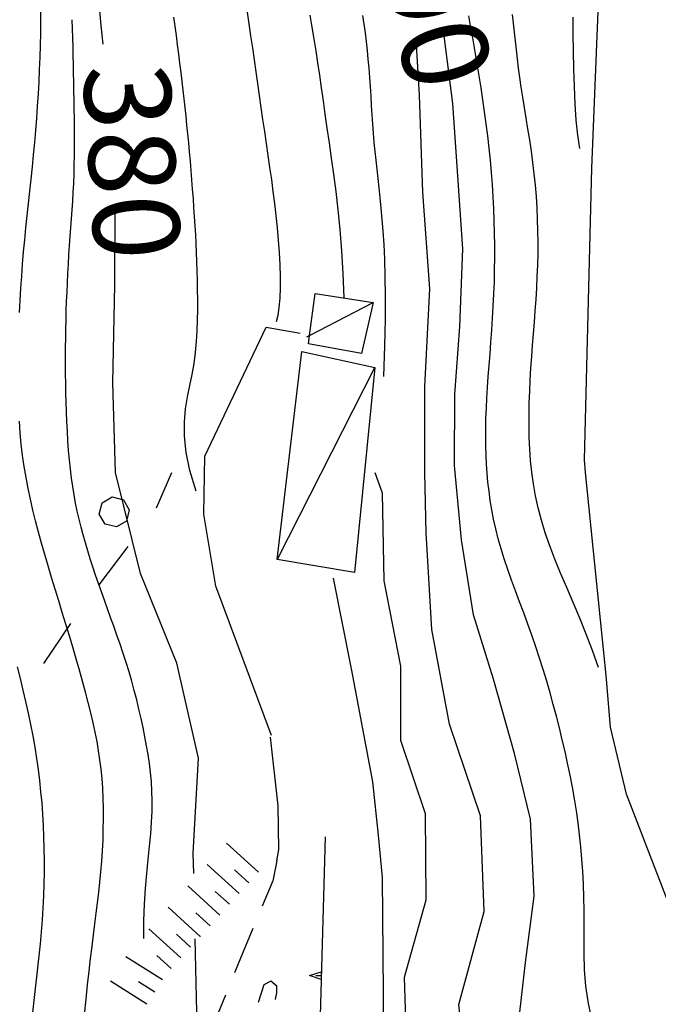
# Model space of a CAD drawing. Units: metres. Extents: x 477336 to 478512, y 4503084 to 4506092.
# Drawn here: x 478353 to 478406, y 4504848 to 4504930 of the extents above; entities that cross this region are included whole.
import ezdxf

# ---------------------------------------------------------------- set-up
doc = ezdxf.new("R2010")
doc.units = ezdxf.units.M
doc.header["$MEASUREMENT"] = 0
for name, color, linetype in [("'03 careggiabile non asfaltata", 254, 'Continuous'), ("'03 muro di sostegno", 254, 'Continuous'), ("'03 strada secondaria meno di 6 mt 3 classe", 254, 'Continuous'), ("'03 tettoia - baracca", 254, 'Continuous'), ('03 muro di sostegno v', 254, 'Continuous'), ('curva direttrice a 10 mt', 254, 'Continuous'), ('curva intermedia a 2 mt', 254, 'Continuous'), ('limite di bosco', 254, 'Continuous'), ('limite di bosco v', 254, 'Continuous'), ('scarpata fino a 5 mt', 254, 'Continuous'), ('scarpata fino a 5 mt v', 254, 'Continuous'), ('strada secondaria meno di 6 mt 3 classe', 254, 'Continuous'), ('TOPO02', 250, 'Continuous')]:
    doc.layers.add(name, color=color, linetype=linetype)
doc.styles.add('SIMPLEX', font='SIMPLEX')

msp = doc.modelspace()

# ---------------------------------------------------------------- linework, layer by layer
at = {"layer": "'03 careggiabile non asfaltata", "linetype": 'Continuous'}
for p, q in [((478374.669, 4504860.05), (478374.349, 4504858.378)), ((478374.349, 4504858.378), (478373.458, 4504856.261)), ((478372.677, 4504854.417), (478371.577, 4504851.808)), ((478371.577, 4504851.808), (478371.139, 4504850.729)), ((478373.577, 4504849.714), (478373.108, 4504848.253)), ((478374.177, 4504850.042), (478373.577, 4504849.714)), ((478374.67, 4504849.612), (478374.177, 4504850.042)), ((478374.67, 4504849.05), (478374.67, 4504849.612)), ((478370.389, 4504848.87), (478368.881, 4504845.167)), ((478374.561, 4504848.518), (478374.67, 4504849.05)), ((478374.553, 4504848.495), (478374.561, 4504848.518))]:
    msp.add_line(p, q, dxfattribs=at)
at = {"layer": "'03 muro di sostegno"}
msp.add_line((478378.357, 4504850.058), (478378.131, 4504841.965), dxfattribs=at)
at = {"layer": "'03 muro di sostegno", "flags": 128}
msp.add_lwpolyline([(478378.701, 4504862.05), (478378.361, 4504850.169), (478378.357, 4504850.058)], dxfattribs=at)
at = {"layer": "'03 strada secondaria meno di 6 mt 3 classe", "flags": 128}
for points in [[(478374.216, 4504870.464), (478369.591, 4504882.893), (478368.599, 4504888.901), (478368.685, 4504893.714), (478373.793, 4504904.448), (478376.606, 4504903.972)], [(478398.318, 4504841.919), (478388.616, 4504840.16), (478386.06, 4504840.004), (478385.287, 4504840.121), (478383.912, 4504841.223), (478383.592, 4504845.809), (478383.466, 4504858.66), (478383.13, 4504862.184), (478382.661, 4504866.621), (478380.919, 4504875.871), (478379.388, 4504883.573)], [(478374.669, 4504860.05), (478374.849, 4504860.987), (478374.771, 4504864.612), (478374.13, 4504870.339)]]:
    msp.add_lwpolyline(points, dxfattribs=at)
at = {"layer": "'03 tettoia - baracca", "linetype": 'Continuous'}
msp.add_line((478374.74, 4504885.198), (478382.825, 4504901.113), dxfattribs=at)
at = {"layer": "'03 tettoia - baracca", "linetype": 'Continuous', "flags": 128}
for points in [[(478377.864, 4504907.268), (478382.7, 4504906.503), (478381.707, 4504902.268), (478377.293, 4504903.073), (478377.386, 4504903.76)], [(478376.754, 4504902.44), (478382.825, 4504901.113), (478381.13, 4504884.043), (478374.708, 4504885.112)]]:
    msp.add_lwpolyline(points, close=True, dxfattribs=at)
msp.add_lwpolyline([(478377.176, 4504903.651), (478377.386, 4504903.76), (478382.7, 4504906.503)], dxfattribs=at)
at = {"layer": '03 muro di sostegno v'}
for p, q in [((478377.396, 4504850.496), (478378.372, 4504850.801)), ((478378.365, 4504850.473), (478377.919, 4504850.479))]:
    msp.add_line(p, q, dxfattribs=at)
at = {"layer": '03 muro di sostegno v', "flags": 128}
for points in [[(478378.365, 4504850.168), (478378.361, 4504850.169), (478378.357, 4504850.17), (478377.396, 4504850.496)], [(478378.372, 4504850.793), (478378.365, 4504850.473), (478378.357, 4504850.17), (478378.357, 4504850.168)]]:
    msp.add_lwpolyline(points, dxfattribs=at)
at = {"layer": 'curva direttrice a 10 mt', "color": 254, "linetype": 'Continuous'}
msp.add_line((478368.069, 4504844.815), (478367.872, 4504853.55), dxfattribs=at)
for points in [[(478360.215, 4504928.002), (478360.041, 4504929.558), (478359.897, 4504931.099), (478359.775, 4504932.617), (478359.665, 4504934.103), (478359.558, 4504935.549), (478359.445, 4504936.948), (478359.316, 4504938.29), (478359.162, 4504939.569), (478358.975, 4504940.778), (478358.755, 4504941.923), (478358.502, 4504943.011), (478358.215, 4504944.048), (478357.897, 4504945.044), (478357.547, 4504946.005), (478357.166, 4504946.938), (478356.754, 4504947.851), (478356.313, 4504948.751), (478355.844, 4504949.637), (478355.348, 4504950.512), (478354.828, 4504951.373), (478354.287, 4504952.223), (478353.725, 4504953.059), (478353.145, 4504953.883)], [(478390.537, 4504841.278), (478389.818, 4504848.099), (478391.927, 4504855.825), (478391.63, 4504863.802), (478389.06, 4504871.41), (478387.576, 4504879.309), (478387.091, 4504887.332), (478386.997, 4504892.371), (478386.981, 4504899.527), (478387.41, 4504907.652), (478386.84, 4504915.699), (478386.559, 4504923.762), (478386.278, 4504928.434)], [(478367.755, 4504858.979), (478367.716, 4504860.69), (478368.138, 4504868.581), (478366.349, 4504876.502), (478363.318, 4504883.947), (478361.24, 4504892.369), (478361.021, 4504899.83), (478361.168, 4504907.971), (478361.207, 4504914.08)]]:
    msp.add_lwpolyline(points, dxfattribs=at)
at = {"layer": 'curva intermedia a 2 mt', "color": 254, "linetype": 'Continuous'}
for points in [[(478353.247, 4504905.679), (478353.298, 4504906.688), (478353.356, 4504907.695), (478353.423, 4504908.703), (478353.5, 4504909.711), (478353.585, 4504910.719), (478353.678, 4504911.727), (478353.778, 4504912.737), (478353.884, 4504913.746), (478353.992, 4504914.757), (478354.101, 4504915.768), (478354.209, 4504916.779), (478354.315, 4504917.791), (478354.415, 4504918.803), (478354.509, 4504919.816), (478354.595, 4504920.83), (478354.674, 4504921.843), (478354.746, 4504922.857), (478354.81, 4504923.87), (478354.867, 4504924.884), (478354.916, 4504925.897), (478354.956, 4504926.91), (478354.988, 4504927.922), (478355.011, 4504928.932), (478355.021, 4504929.938), (478355.018, 4504930.938)], [(478374.637, 4504904.917), (478374.775, 4504905.444), (478374.874, 4504906.102), (478374.936, 4504906.873), (478374.966, 4504907.735), (478374.966, 4504908.669), (478374.939, 4504909.654), (478374.888, 4504910.671), (478374.816, 4504911.7), (478374.727, 4504912.724), (478374.622, 4504913.739), (478374.505, 4504914.749), (478374.377, 4504915.754), (478374.241, 4504916.754), (478374.099, 4504917.752), (478373.953, 4504918.748), (478373.806, 4504919.743), (478373.66, 4504920.739), (478373.515, 4504921.736), (478373.371, 4504922.732), (478373.228, 4504923.729), (478373.086, 4504924.726), (478372.944, 4504925.722), (478372.802, 4504926.718), (478372.66, 4504927.714), (478372.518, 4504928.708), (478372.373, 4504929.699), (478372.223, 4504930.686)], [(478363.6, 4504853.572), (478363.603, 4504855.041), (478363.651, 4504856.431), (478363.733, 4504857.745), (478363.838, 4504858.985), (478363.953, 4504860.155), (478364.066, 4504861.255), (478364.167, 4504862.291), (478364.244, 4504863.263), (478364.286, 4504864.175), (478364.296, 4504865.036), (478364.274, 4504865.855), (478364.226, 4504866.64), (478364.154, 4504867.4), (478364.06, 4504868.145), (478363.949, 4504868.884), (478363.822, 4504869.625), (478363.683, 4504870.375), (478363.531, 4504871.135), (478363.367, 4504871.902), (478363.191, 4504872.675), (478363.003, 4504873.451), (478362.802, 4504874.228), (478362.588, 4504875.005), (478362.362, 4504875.778), (478362.123, 4504876.547), (478361.875, 4504877.31), (478361.619, 4504878.068), (478361.357, 4504878.818), (478361.093, 4504879.56), (478360.828, 4504880.294), (478360.565, 4504881.019), (478360.307, 4504881.734), (478360.056, 4504882.439), (478359.812, 4504883.134), (478359.577, 4504883.821), (478359.35, 4504884.5), (478359.133, 4504885.173), (478358.926, 4504885.84), (478358.729, 4504886.502), (478358.543, 4504887.162), (478358.368, 4504887.819), (478358.206, 4504888.477), (478358.055, 4504889.139), (478357.916, 4504889.81), (478357.788, 4504890.492), (478357.673, 4504891.189), (478357.57, 4504891.905), (478357.479, 4504892.643), (478357.4, 4504893.406), (478357.332, 4504894.189), (478357.275, 4504894.986), (478357.227, 4504895.794), (478357.187, 4504896.605), (478357.155, 4504897.416), (478357.129, 4504898.22), (478357.109, 4504899.012), (478357.094, 4504899.788), (478357.083, 4504900.55), (478357.077, 4504901.303), (478357.076, 4504902.048), (478357.08, 4504902.791), (478357.088, 4504903.535), (478357.101, 4504904.283), (478357.118, 4504905.039), (478357.141, 4504905.806), (478357.167, 4504906.581), (478357.199, 4504907.362), (478357.234, 4504908.145), (478357.273, 4504908.928), (478357.316, 4504909.708), (478357.362, 4504910.481), (478357.412, 4504911.245), (478357.465, 4504911.998), (478357.519, 4504912.741), (478357.573, 4504913.478), (478357.625, 4504914.212), (478357.674, 4504914.947), (478357.718, 4504915.684), (478357.756, 4504916.427), (478357.786, 4504917.18), (478357.806, 4504917.944), (478357.819, 4504918.717), (478357.824, 4504919.496), (478357.824, 4504920.278), (478357.818, 4504921.06), (478357.809, 4504921.839), (478357.798, 4504922.61), (478357.785, 4504923.373), (478357.773, 4504924.123), (478357.76, 4504924.864), (478357.746, 4504925.598), (478357.732, 4504926.33), (478357.717, 4504927.061), (478357.7, 4504927.795), (478357.682, 4504928.537), (478357.662, 4504929.287), (478357.64, 4504930.05)], [(478367.958, 4504890.799), (478367.431, 4504892.52), (478367.115, 4504894.038), (478366.973, 4504895.383), (478366.97, 4504896.585), (478367.069, 4504897.671), (478367.235, 4504898.672), (478367.431, 4504899.616), (478367.621, 4504900.533), (478367.776, 4504901.445), (478367.894, 4504902.355), (478367.979, 4504903.26), (478368.036, 4504904.156), (478368.069, 4504905.039), (478368.084, 4504905.906), (478368.084, 4504906.754), (478368.075, 4504907.579), (478368.06, 4504908.378), (478368.04, 4504909.156), (478368.014, 4504909.918), (478367.985, 4504910.667), (478367.951, 4504911.409), (478367.912, 4504912.148), (478367.869, 4504912.891), (478367.822, 4504913.64), (478367.772, 4504914.401), (478367.717, 4504915.17), (478367.66, 4504915.945), (478367.599, 4504916.723), (478367.535, 4504917.501), (478367.469, 4504918.275), (478367.401, 4504919.042), (478367.331, 4504919.799), (478367.26, 4504920.544), (478367.186, 4504921.279), (478367.111, 4504922.007), (478367.033, 4504922.732), (478366.953, 4504923.456), (478366.87, 4504924.184), (478366.784, 4504924.918), (478366.695, 4504925.662), (478366.602, 4504926.417), (478366.507, 4504927.182), (478366.409, 4504927.953), (478366.309, 4504928.727), (478366.207, 4504929.5), (478366.105, 4504930.27)], [(478380.27, 4504906.893), (478380.197, 4504908.927), (478380.087, 4504910.818), (478379.948, 4504912.577), (478379.786, 4504914.216), (478379.608, 4504915.748), (478379.421, 4504917.183), (478379.231, 4504918.534), (478379.046, 4504919.811), (478378.87, 4504921.026), (478378.704, 4504922.188), (478378.545, 4504923.303), (478378.39, 4504924.38), (478378.238, 4504925.424), (478378.086, 4504926.445), (478377.932, 4504927.449), (478377.775, 4504928.443), (478377.611, 4504929.434), (478377.44, 4504930.421)], [(478383.567, 4504900.363), (478383.657, 4504902.917), (478383.706, 4504905.129), (478383.719, 4504907.038), (478383.703, 4504908.683), (478383.662, 4504910.105), (478383.603, 4504911.344), (478383.529, 4504912.439), (478383.447, 4504913.431), (478383.361, 4504914.353), (478383.273, 4504915.222), (478383.184, 4504916.045), (478383.097, 4504916.835), (478383.011, 4504917.599), (478382.93, 4504918.347), (478382.853, 4504919.09), (478382.783, 4504919.838), (478382.72, 4504920.596), (478382.663, 4504921.365), (478382.611, 4504922.142), (478382.561, 4504922.921), (478382.511, 4504923.701), (478382.46, 4504924.478), (478382.406, 4504925.248), (478382.348, 4504926.008), (478382.283, 4504926.756), (478382.21, 4504927.493), (478382.13, 4504928.223), (478382.041, 4504928.948), (478381.942, 4504929.672), (478381.832, 4504930.397)], [(478400.943, 4504846.644), (478400.615, 4504848.174), (478400.408, 4504849.622), (478400.297, 4504850.995), (478400.253, 4504852.301), (478400.248, 4504853.549), (478400.256, 4504854.746), (478400.253, 4504855.9), (478400.234, 4504857.016), (478400.199, 4504858.1), (478400.147, 4504859.156), (478400.078, 4504860.19), (478399.991, 4504861.207), (478399.886, 4504862.212), (478399.763, 4504863.209), (478399.621, 4504864.204), (478399.461, 4504865.196), (478399.284, 4504866.186), (478399.092, 4504867.175), (478398.887, 4504868.161), (478398.668, 4504869.144), (478398.438, 4504870.126), (478398.197, 4504871.105), (478397.948, 4504872.082), (478397.689, 4504873.056), (478397.419, 4504874.026), (478397.14, 4504874.993), (478396.85, 4504875.955), (478396.549, 4504876.913), (478396.236, 4504877.865), (478395.911, 4504878.811), (478395.575, 4504879.75), (478395.231, 4504880.681), (478394.887, 4504881.603), (478394.547, 4504882.514), (478394.217, 4504883.413), (478393.902, 4504884.297), (478393.609, 4504885.167), (478393.342, 4504886.019), (478393.106, 4504886.853), (478392.901, 4504887.67), (478392.724, 4504888.473), (478392.572, 4504889.262), (478392.445, 4504890.039), (478392.339, 4504890.806), (478392.253, 4504891.564), (478392.185, 4504892.315), (478392.132, 4504893.062), (478392.094, 4504893.808), (478392.07, 4504894.559), (478392.061, 4504895.32), (478392.066, 4504896.094), (478392.084, 4504896.889), (478392.115, 4504897.707), (478392.159, 4504898.555), (478392.214, 4504899.435), (478392.279, 4504900.345), (478392.35, 4504901.281), (478392.424, 4504902.239), (478392.499, 4504903.215), (478392.571, 4504904.205), (478392.639, 4504905.205), (478392.697, 4504906.211), (478392.745, 4504907.219), (478392.782, 4504908.229), (478392.806, 4504909.24), (478392.819, 4504910.252), (478392.819, 4504911.265), (478392.806, 4504912.278), (478392.78, 4504913.292), (478392.74, 4504914.305), (478392.687, 4504915.318), (478392.62, 4504916.33), (478392.541, 4504917.342), (478392.45, 4504918.352), (478392.346, 4504919.362), (478392.232, 4504920.37), (478392.107, 4504921.376), (478391.972, 4504922.38), (478391.827, 4504923.382), (478391.674, 4504924.383), (478391.514, 4504925.382), (478391.349, 4504926.38), (478391.181, 4504927.377), (478391.009, 4504928.373), (478390.837, 4504929.369), (478390.666, 4504930.364)], [(478401.443, 4504876.122), (478400.951, 4504877.545), (478400.43, 4504878.921), (478399.891, 4504880.251), (478399.348, 4504881.536), (478398.814, 4504882.779), (478398.301, 4504883.98), (478397.822, 4504885.141), (478397.391, 4504886.263), (478397.018, 4504887.348), (478396.701, 4504888.401), (478396.435, 4504889.427), (478396.217, 4504890.43), (478396.043, 4504891.414), (478395.907, 4504892.386), (478395.806, 4504893.35), (478395.736, 4504894.31), (478395.692, 4504895.272), (478395.672, 4504896.234), (478395.672, 4504897.197), (478395.691, 4504898.16), (478395.725, 4504899.123), (478395.773, 4504900.084), (478395.831, 4504901.045), (478395.896, 4504902.004), (478395.967, 4504902.961), (478396.041, 4504903.916), (478396.115, 4504904.87), (478396.186, 4504905.822), (478396.253, 4504906.774), (478396.312, 4504907.725), (478396.361, 4504908.677), (478396.398, 4504909.628), (478396.419, 4504910.58), (478396.425, 4504911.532), (478396.415, 4504912.484), (478396.389, 4504913.435), (478396.346, 4504914.386), (478396.285, 4504915.335), (478396.207, 4504916.283), (478396.11, 4504917.228), (478395.995, 4504918.171), (478395.866, 4504919.108), (478395.726, 4504920.036), (478395.581, 4504920.952), (478395.433, 4504921.852), (478395.287, 4504922.735), (478395.147, 4504923.595), (478395.017, 4504924.431), (478394.901, 4504925.24), (478394.797, 4504926.025), (478394.702, 4504926.791), (478394.614, 4504927.543), (478394.531, 4504928.284), (478394.45, 4504929.02), (478394.369, 4504929.754), (478394.285, 4504930.491)], [(478399.91, 4504919.317), (478399.736, 4504920.436), (478399.607, 4504921.693), (478399.515, 4504923.054), (478399.452, 4504924.485), (478399.411, 4504925.953), (478399.382, 4504927.425), (478399.358, 4504928.869), (478399.332, 4504930.25)], [(478396.529, 4504842.192), (478394.661, 4504845.263), (478395.365, 4504851.575), (478396.099, 4504857.114), (478395.794, 4504863.52), (478394.466, 4504868.981), (478392.716, 4504875.16), (478391.06, 4504880.519), (478390.044, 4504886.769), (478389.465, 4504892.949), (478389.496, 4504898.863), (478389.895, 4504904.512), (478390.168, 4504910.98), (478389.77, 4504916.629), (478389.317, 4504923.082), (478388.598, 4504928.699)], [(478358.645, 4504847.251), (478358.784, 4504848.526), (478358.913, 4504849.724), (478359.038, 4504850.85), (478359.16, 4504851.912), (478359.282, 4504852.918), (478359.404, 4504853.876), (478359.523, 4504854.795), (478359.639, 4504855.685), (478359.749, 4504856.554), (478359.851, 4504857.412), (478359.944, 4504858.267), (478360.026, 4504859.128), (478360.096, 4504860.003), (478360.152, 4504860.887), (478360.195, 4504861.776), (478360.222, 4504862.664), (478360.234, 4504863.545), (478360.23, 4504864.414), (478360.209, 4504865.266), (478360.17, 4504866.094), (478360.113, 4504866.896), (478360.037, 4504867.677), (478359.943, 4504868.445), (478359.829, 4504869.207), (478359.697, 4504869.972), (478359.545, 4504870.747), (478359.373, 4504871.539), (478359.181, 4504872.357), (478358.97, 4504873.207), (478358.741, 4504874.086), (478358.495, 4504874.989), (478358.236, 4504875.915), (478357.965, 4504876.857), (478357.684, 4504877.813), (478357.395, 4504878.778), (478357.102, 4504879.749), (478356.804, 4504880.721), (478356.506, 4504881.692), (478356.209, 4504882.661), (478355.915, 4504883.626), (478355.628, 4504884.585), (478355.348, 4504885.537), (478355.08, 4504886.478), (478354.824, 4504887.409), (478354.583, 4504888.327), (478354.358, 4504889.237), (478354.151, 4504890.141), (478353.96, 4504891.043), (478353.789, 4504891.948), (478353.637, 4504892.86), (478353.505, 4504893.782), (478353.394, 4504894.718), (478353.305, 4504895.672), (478353.235, 4504896.641)], [(478386.006, 4504840.223), (478385.53, 4504843.309), (478385.31, 4504850.371), (478387.091, 4504856.793), (478387.044, 4504863.965), (478384.997, 4504870.051), (478384.997, 4504876.254), (478383.615, 4504883.34), (478383.466, 4504890.652), (478382.865, 4504892.34)], [(478354.33, 4504847.168), (478354.437, 4504848.162), (478354.548, 4504849.155), (478354.661, 4504850.149), (478354.772, 4504851.144), (478354.879, 4504852.138), (478354.979, 4504853.134), (478355.07, 4504854.13), (478355.148, 4504855.126), (478355.211, 4504856.124), (478355.259, 4504857.12), (478355.292, 4504858.114), (478355.31, 4504859.103), (478355.314, 4504860.087), (478355.303, 4504861.063), (478355.277, 4504862.031), (478355.237, 4504862.987), (478355.184, 4504863.932), (478355.115, 4504864.868), (478355.031, 4504865.796), (478354.932, 4504866.721), (478354.817, 4504867.644), (478354.686, 4504868.569), (478354.539, 4504869.498), (478354.374, 4504870.434), (478354.192, 4504871.379), (478353.994, 4504872.332), (478353.782, 4504873.292), (478353.555, 4504874.258), (478353.317, 4504875.227), (478353.068, 4504876.199)]]:
    msp.add_lwpolyline(points, dxfattribs=at)
at = {"layer": 'limite di bosco'}
for p, q in [((478364.638, 4504889.424), (478365.919, 4504892.369)), ((478359.88, 4504883.002), (478362.279, 4504886.205)), ((478355.255, 4504876.471), (478357.505, 4504879.783))]:
    msp.add_line(p, q, dxfattribs=at)
at = {"layer": 'limite di bosco v'}
for p, q in [((478360.115, 4504889.838), (478360.951, 4504890.33)), ((478360.951, 4504890.33), (478361.888, 4504890.088)), ((478361.888, 4504890.088), (478362.38, 4504889.26)), ((478362.38, 4504889.26), (478362.146, 4504888.322)), ((478361.31, 4504887.83), (478360.372, 4504888.064)), ((478362.146, 4504888.322), (478361.31, 4504887.83))]:
    msp.add_line(p, q, dxfattribs=at)
at = {"layer": 'limite di bosco v', "flags": 128}
for points in [[(478359.872, 4504888.9), (478359.873, 4504888.905), (478360.115, 4504889.838)], [(478360.372, 4504888.064), (478359.873, 4504888.905), (478359.872, 4504888.908)]]:
    msp.add_lwpolyline(points, dxfattribs=at)
at = {"layer": 'scarpata fino a 5 mt', "color": 254, "linetype": 'Continuous'}
for p, q in [((478372.341, 4504858.206), (478372.333, 4504858.206)), ((478368.303, 4504853.753), (478368.294, 4504853.753)), ((478367.491, 4504852.87), (478367.491, 4504852.862)), ((478366.685, 4504851.979), (478366.685, 4504851.972)), ((478364.506, 4504849.12), (478364.498, 4504849.12))]:
    msp.add_line(p, q, dxfattribs=at)
at = {"layer": 'scarpata fino a 5 mt v', "color": 254, "linetype": 'Continuous'}
for p, q in [((478373.146, 4504859.097), (478370.482, 4504861.518)), ((478371.529, 4504857.315), (478368.865, 4504859.737)), ((478372.333, 4504858.206), (478371.146, 4504859.284)), ((478369.911, 4504855.534), (478367.247, 4504857.956)), ((478370.724, 4504856.425), (478369.537, 4504857.503)), ((478368.294, 4504853.753), (478365.631, 4504856.174)), ((478369.107, 4504854.643), (478367.919, 4504855.722)), ((478366.685, 4504851.972), (478364.021, 4504854.392)), ((478367.491, 4504852.862), (478366.303, 4504853.94)), ((478365.147, 4504850.136), (478362.108, 4504852.064)), ((478365.873, 4504851.089), (478364.686, 4504852.167)), ((478363.858, 4504848.103), (478360.819, 4504850.033)), ((478364.498, 4504849.12), (478363.147, 4504849.978))]:
    msp.add_line(p, q, dxfattribs=at)
at = {"layer": 'strada secondaria meno di 6 mt 3 classe', "flags": 128}
for points in [[(478400.379, 4504892.372), (478400.278, 4504893.411), (478400.887, 4504917.7), (478401.886, 4504942.466), (478402.534, 4504967.466), (478403.799, 4504984.77), (478403.315, 4504988.644), (478401.815, 4504993.801), (478400.307, 4504997.254), (478395.916, 4505002.809), (478386.924, 4505010.19), (478380.776, 4505015.276), (478377.69, 4505016.432), (478375.612, 4505015.822)], [(478410.271, 4504845.623), (478411.786, 4504847.756), (478408.896, 4504852.365), (478403.779, 4504865.583), (478402.451, 4504871.169), (478402.083, 4504875.474), (478400.379, 4504892.372)]]:
    msp.add_lwpolyline(points, dxfattribs=at)

# ---------------------------------------------------------------- texts
at = {"layer": 'TOPO02', "color": 254, "style": 'SIMPLEX'}
for s, rotation, p in [('390', -75.40781, (478381.766, 4504939.504)), ('380', -86.32429, (478358.501, 4504926.16))]:
    msp.add_text(s, height=7.2, rotation=rotation, dxfattribs=at).set_placement(p)

doc.saveas('drawing.dxf')
